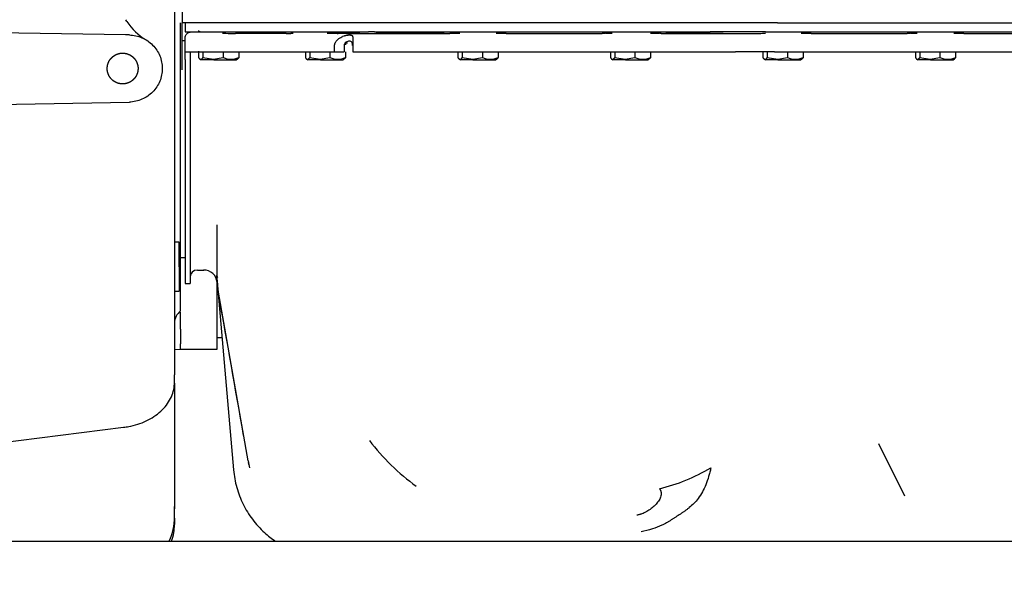
# Model space of a CAD drawing. Units: millimetres. Extents: x 0 to 408, y -10 to 289.
# Drawn here: x 138 to 154, y 77 to 86 of the extents above; entities that cross this region are included whole.
import ezdxf
from ezdxf.enums import TextEntityAlignment as Align

# ---------------------------------------------------------------- set-up
doc = ezdxf.new("R2010")
doc.units = ezdxf.units.MM
for name, color, linetype in [('60571044.01', 7, 'Continuous'), ('MI63_S4Q2-Z361SD', 7, 'Continuous'), ('Predeterminado', 7, 'Continuous')]:
    doc.layers.add(name, color=color, linetype=linetype)
doc.styles.add('SEACAD_Arial', font='arial.ttf')
doc.dimstyles.new('SOLE', dxfattribs={"dimtxt": 2.6, "dimasz": 2.08, "dimexe": 1.3, "dimexo": 1.3, "dimgap": 0.65, "dimtad": 1, "dimlfac": 20, "dimdsep": 46, "dimtxsty": 'SEACAD_Arial', "dimblk1": '_SE_FILLED', "dimblk2": '_SE_FILLED', "dimsah": 1, "dimcen": 1.3, "dimadec": 0, "dimazin": 0, "dimtfac": 0.7, "dimtdec": 3, "dimtmove": 0, "dimatfit": 3, "dimfxl": 1, "dimarcsym": 0})

# ---------------------------------------------------------------- blocks, each defined once
blk = doc.blocks.new('SE')
at = {"layer": '60571044.01', "color": 7, "linetype": 'Continuous'}
blk.add_line((115.64, 77.059), (170.39, 77.059), dxfattribs=at)
at = {"layer": 'MI63_S4Q2-Z361SD', "color": 7, "linetype": 'Continuous'}
for p, q in [((140.24, 91.614), (140.24, 79.785)), ((140.365, 86.559), (140.365, 85.559)), ((139.461, 85.581), (139.443, 85.61)), ((140.34, 82.955), (140.34, 85.559)), ((140.365, 84.789), (140.365, 85.559)), ((142.606, 85.559), (140.365, 85.559)), ((140.415, 85.559), (140.415, 85.409)), ((143.207, 85.559), (142.606, 85.559)), ((143.401, 85.559), (143.207, 85.559)), ((144.745, 85.559), (143.401, 85.559)), ((147.685, 85.559), (144.745, 85.559)), ((149.029, 85.559), (147.685, 85.559)), ((149.523, 85.559), (149.029, 85.559)), ((150.124, 85.559), (149.523, 85.559)), ((150.124, 85.559), (153.965, 85.559)), ((139.438, 85.36), (135.44, 85.43)), ((140.415, 85.409), (140.468, 85.409)), ((140.468, 85.409), (140.717, 85.409)), ((140.64, 85.409), (140.64, 85.434)), ((140.654, 85.405), (140.654, 85.422)), ((140.717, 85.409), (143.418, 85.409)), ((141.079, 85.387), (141.028, 85.389)), ((141.028, 85.389), (141.078, 85.389)), ((141.921, 85.384), (141.239, 85.384)), ((142.069, 85.384), (141.921, 85.384)), ((142.188, 85.389), (142.149, 85.386)), ((142.155, 85.389), (142.188, 85.389)), ((142.853, 85.385), (142.741, 85.389)), ((142.741, 85.389), (142.851, 85.389)), ((142.926, 85.384), (142.853, 85.385)), ((143.064, 85.384), (142.926, 85.384)), ((143.012, 85.389), (143.277, 85.389)), ((143.064, 85.384), (143.249, 85.384)), ((143.249, 85.384), (143.517, 85.384)), ((143.52, 85.409), (143.418, 85.409)), ((143.517, 85.384), (144.755, 85.384)), ((143.52, 85.409), (144.852, 85.409)), ((143.546, 85.389), (144.661, 85.389)), ((144.78, 85.384), (144.755, 85.384)), ((144.803, 85.385), (144.78, 85.384)), ((144.917, 85.389), (144.803, 85.385)), ((144.809, 85.389), (144.917, 85.389)), ((144.852, 85.409), (144.875, 85.409)), ((144.875, 85.409), (144.947, 85.409)), ((144.947, 85.409), (145.483, 85.409)), ((145.483, 85.409), (145.555, 85.409)), ((145.623, 85.385), (145.513, 85.389)), ((145.513, 85.389), (145.617, 85.389)), ((145.555, 85.409), (147.375, 85.409)), ((145.678, 85.384), (145.623, 85.385)), ((145.678, 85.384), (147.252, 85.384)), ((145.678, 85.381), (145.678, 85.384)), ((147.307, 85.385), (147.252, 85.384)), ((147.417, 85.389), (147.307, 85.385)), ((147.314, 85.389), (147.417, 85.389)), ((147.375, 85.409), (147.447, 85.409)), ((147.447, 85.409), (147.741, 85.409)), ((147.741, 85.409), (148.01, 85.409)), ((148.01, 85.409), (148.105, 85.409)), ((148.192, 85.384), (148.044, 85.389)), ((148.044, 85.389), (148.182, 85.389)), ((148.105, 85.409), (149.022, 85.409)), ((148.217, 85.384), (148.192, 85.384)), ((148.216, 85.384), (148.252, 85.384)), ((148.217, 85.384), (149.269, 85.384)), ((148.297, 85.389), (149.235, 85.389)), ((149.443, 85.409), (149.022, 85.409)), ((149.269, 85.384), (149.763, 85.384)), ((149.928, 85.409), (149.443, 85.409)), ((149.879, 85.387), (149.926, 85.389)), ((149.881, 85.389), (149.926, 85.389)), ((149.928, 85.409), (149.956, 85.409)), ((149.956, 85.409), (150.06, 85.409)), ((150.06, 85.409), (150.483, 85.409)), ((150.483, 85.409), (150.555, 85.409)), ((150.623, 85.385), (150.513, 85.389)), ((150.513, 85.389), (150.617, 85.389)), ((150.555, 85.409), (152.375, 85.409)), ((150.678, 85.384), (150.623, 85.385)), ((150.678, 85.384), (152.252, 85.384)), ((150.678, 85.381), (150.678, 85.384)), ((152.307, 85.385), (152.252, 85.384)), ((152.417, 85.389), (152.307, 85.385)), ((152.314, 85.389), (152.417, 85.389)), ((152.375, 85.409), (152.447, 85.409)), ((152.447, 85.409), (152.983, 85.409)), ((152.983, 85.409), (153.055, 85.409)), ((153.123, 85.385), (153.013, 85.389)), ((153.013, 85.389), (153.117, 85.389)), ((153.055, 85.409), (154.875, 85.409)), ((153.178, 85.384), (153.123, 85.385)), ((153.178, 85.384), (154.752, 85.384)), ((153.178, 85.381), (153.178, 85.384)), ((139.5, 85.359), (139.438, 85.36)), ((140.415, 85.263), (140.365, 85.263)), ((140.415, 85.084), (140.415, 85.309)), ((143.015, 85.342), (142.996, 85.333)), ((143.044, 85.229), (143.044, 85.197)), ((143.049, 85.229), (143.077, 85.229)), ((143.161, 85.341), (143.165, 85.323)), ((140.415, 84.959), (140.415, 85.084)), ((140.415, 85.084), (140.683, 85.084)), ((140.495, 85.084), (140.495, 84.959)), ((140.636, 85.095), (140.636, 84.988)), ((140.683, 85.084), (142.865, 85.084)), ((140.707, 85.084), (140.707, 84.988)), ((141.037, 85.084), (141.037, 84.988)), ((141.294, 85.084), (141.294, 84.988)), ((142.386, 85.084), (142.386, 84.988)), ((142.457, 85.084), (142.457, 84.988)), ((142.787, 85.084), (142.787, 84.988)), ((142.865, 85.084), (142.865, 85.184)), ((142.865, 85.084), (143.015, 85.084)), ((143.015, 85.084), (143.021, 85.084)), ((143.021, 85.184), (143.021, 85.084)), ((143.044, 85.084), (143.044, 84.988)), ((143.165, 85.184), (143.165, 85.084)), ((143.165, 85.084), (143.376, 85.084)), ((143.376, 85.084), (144.79, 85.084)), ((144.79, 85.084), (147.74, 85.084)), ((144.886, 85.084), (144.886, 84.988)), ((144.957, 85.084), (144.957, 84.988)), ((145.287, 85.084), (145.287, 84.988)), ((145.544, 85.084), (145.544, 84.988)), ((147.386, 85.084), (147.386, 84.988)), ((147.457, 85.084), (147.457, 84.988)), ((147.74, 85.084), (149.439, 85.084)), ((147.787, 85.084), (147.787, 84.988)), ((148.044, 85.084), (148.044, 84.988)), ((150.077, 85.084), (149.439, 85.084)), ((149.886, 85.084), (149.886, 84.988)), ((149.957, 85.084), (149.957, 84.988)), ((150.077, 85.084), (157.784, 85.084)), ((150.287, 85.084), (150.287, 84.988)), ((150.544, 85.084), (150.544, 84.988)), ((152.386, 85.084), (152.386, 84.988)), ((152.457, 85.084), (152.457, 84.988)), ((152.787, 85.084), (152.787, 84.988)), ((153.044, 85.084), (153.044, 84.988)), ((140.415, 84.959), (140.415, 81.284)), ((140.495, 84.959), (140.495, 81.284)), ((140.656, 84.967), (140.678, 84.954)), ((140.883, 84.954), (140.678, 84.954)), ((140.707, 84.988), (140.879, 84.961)), ((140.879, 84.961), (141.037, 84.988)), ((140.883, 84.954), (141.253, 84.954)), ((141.253, 84.954), (141.274, 84.967)), ((142.406, 84.967), (142.428, 84.954)), ((142.633, 84.954), (142.428, 84.954)), ((142.457, 84.988), (142.629, 84.961)), ((142.629, 84.961), (142.787, 84.988)), ((142.633, 84.954), (143.003, 84.954)), ((143.003, 84.954), (143.024, 84.967)), ((144.906, 84.967), (144.928, 84.954)), ((145.133, 84.954), (144.928, 84.954)), ((144.957, 84.988), (145.129, 84.961)), ((145.129, 84.961), (145.287, 84.988)), ((145.133, 84.954), (145.503, 84.954)), ((145.503, 84.954), (145.524, 84.967)), ((147.406, 84.967), (147.428, 84.954)), ((147.633, 84.954), (147.428, 84.954)), ((147.457, 84.988), (147.629, 84.961)), ((147.629, 84.961), (147.787, 84.988)), ((147.633, 84.954), (148.003, 84.954)), ((148.003, 84.954), (148.024, 84.967)), ((149.906, 84.967), (149.928, 84.954)), ((150.133, 84.954), (149.928, 84.954)), ((149.957, 84.988), (150.129, 84.961)), ((150.129, 84.961), (150.287, 84.988)), ((150.133, 84.954), (150.503, 84.954)), ((150.503, 84.954), (150.524, 84.967)), ((152.406, 84.967), (152.428, 84.954)), ((152.633, 84.954), (152.428, 84.954)), ((152.457, 84.988), (152.629, 84.961)), ((152.629, 84.961), (152.787, 84.988)), ((152.633, 84.954), (153.003, 84.954)), ((153.003, 84.954), (153.024, 84.967)), ((135.44, 84.188), (139.5, 84.259)), ((140.34, 80.834), (140.34, 82.955)), ((140.935, 82.246), (140.935, 81.415)), ((140.315, 81.959), (140.24, 81.959)), ((140.315, 81.559), (140.315, 81.959)), ((140.34, 81.709), (140.415, 81.709)), ((140.315, 81.559), (140.315, 81.159)), ((140.615, 81.504), (140.72, 81.504)), ((140.959, 81.141), (140.935, 81.415)), ((140.415, 81.284), (140.495, 81.284)), ((140.94, 80.814), (140.94, 81.341)), ((140.941, 81.278), (140.946, 81.236)), ((140.24, 81.159), (140.315, 81.159)), ((140.955, 81.122), (141.208, 78.226)), ((141.447, 78.376), (140.959, 81.141)), ((140.34, 80.537), (140.34, 80.814)), ((140.94, 80.206), (140.94, 80.814)), ((140.34, 80.537), (140.34, 80.293)), ((141.018, 80.394), (140.94, 80.394)), ((140.34, 80.204), (140.34, 80.293)), ((140.24, 80.202), (140.34, 80.204)), ((140.34, 80.206), (140.94, 80.206)), ((140.24, 79.772), (140.24, 79.786)), ((140.24, 79.665), (140.24, 79.785)), ((140.24, 79.651), (140.24, 77.616)), ((136.759, 78.594), (139.406, 78.925)), ((152.215, 77.796), (151.788, 78.655)), ((141.447, 78.374), (141.447, 78.376)), ((141.458, 78.313), (141.452, 78.347)), ((140.24, 77.616), (140.239, 77.59)), ((140.24, 77.453), (140.24, 77.624)), ((140.24, 77.435), (140.24, 77.331))]:
    blk.add_line(p, q, dxfattribs=at)
for centre, radius, start, end in [((140.294, 86.134), 1, 213.6016, 238.7419), ((141.202, 88.047), 2.663, 267.3584, 270.8056), ((142.091, 86.392), 1.008, 268.7579, 273.3143), ((148.215, 85.349), 0.035, 87.7994, 90.4517), ((149.786, 86.979), 1.595, 269.167, 273.3446), ((231.928, 85.253), 88.763, 179.95527, 180.04473), ((141.166, 85.288), 0.326, 246.7509, 293.2491), ((142.916, 85.288), 0.326, 246.7509, 293.2491), ((145.416, 85.288), 0.326, 246.7509, 293.2491), ((147.916, 85.288), 0.326, 246.7509, 293.2491), ((150.416, 85.288), 0.326, 246.7509, 293.2491), ((152.916, 85.288), 0.326, 246.7509, 293.2491), ((140.615, 81.384), 0.12, 90, 180), ((140.72, 81.284), 0.22, 5.3478, 90.4917), ((50.306, 38.518), 100.268, 25.30775, 25.32975), ((-401.771, -15.806), 551.32, 9.8799, 10.1201), ((140.49, 80.634), 0.25, 126.8699, 180), ((138.966, 79.779), 1.274, 358.7506, 359.3943), ((146.439, 81.019), 3.79, 217.5609, 233.8542), ((142.999, 78.649), 1.577, 190.0557, 194.2309), ((147.432, 80.983), 3.158, 283.8725, 300.4369), ((139.261, 77.464), 0.98, 335.5472, 359.3455), ((139.44, 77.331), 0.8, 340.1504, 0)]:
    blk.add_arc(centre, radius, start, end, dxfattribs=at)
for points, degree, knots in [([(140.415, 85.309), (140.415, 85.322), (140.418, 85.335), (140.428, 85.36), (140.435, 85.371), (140.454, 85.389), (140.465, 85.397), (140.489, 85.407), (140.502, 85.409), (140.515, 85.409)], 3, [0, 0, 0, 0, 0.25, 0.25, 0.5, 0.5, 0.75, 0.75, 1, 1, 1, 1]), ([(139.5, 85.359), (139.571, 85.358), (139.642, 85.343), (139.773, 85.286), (139.832, 85.245), (139.932, 85.144), (139.972, 85.083), (140.026, 84.952), (140.04, 84.88), (140.04, 84.738), (140.026, 84.667), (139.972, 84.535), (139.932, 84.474), (139.832, 84.373), (139.773, 84.332), (139.642, 84.276), (139.571, 84.26), (139.5, 84.259)], 3, [0, 0, 0, 0, 0.125, 0.125, 0.25, 0.25, 0.375, 0.375, 0.5, 0.5, 0.625, 0.625, 0.75, 0.75, 0.875, 0.875, 1, 1, 1, 1]), ([(142.865, 85.184), (142.865, 85.187), (142.865, 85.191), (142.866, 85.199), (142.867, 85.206), (142.869, 85.213), (142.871, 85.22), (142.874, 85.227), (142.88, 85.24), (142.891, 85.257), (142.907, 85.275), (142.926, 85.292), (142.947, 85.307), (142.97, 85.321), (142.987, 85.329), (142.996, 85.333)], 3, [0, 0, 0, 0, 0.034554, 0.06929, 0.104332, 0.139802, 0.175817, 0.21249, 0.249927, 0.36928, 0.500033, 0.609665, 0.729229, 0.859214, 1, 1, 1, 1]), ([(143.015, 85.342), (143.017, 85.343), (143.022, 85.345), (143.029, 85.347), (143.036, 85.349), (143.043, 85.351), (143.05, 85.353), (143.057, 85.354), (143.07, 85.357), (143.088, 85.359), (143.109, 85.36), (143.128, 85.359), (143.141, 85.356), (143.149, 85.353), (143.154, 85.35), (143.158, 85.346), (143.16, 85.343), (143.161, 85.341)], 3, [0, 0, 0, 0, 0.035605, 0.07113, 0.106662, 0.14229, 0.178101, 0.214179, 0.250603, 0.375193, 0.500011, 0.624832, 0.749421, 0.812918, 0.875541, 0.937744, 1, 1, 1, 1]), ([(143.16, 85.184), (143.16, 85.19), (143.159, 85.201), (143.157, 85.222), (143.149, 85.242), (143.132, 85.254), (143.109, 85.258), (143.081, 85.254), (143.052, 85.242), (143.032, 85.222), (143.022, 85.201), (143.021, 85.19), (143.021, 85.184)], 3, [0, 0, 0, 0, 0.064158, 0.128913, 0.254151, 0.377483, 0.500065, 0.622613, 0.745906, 0.871164, 0.935911, 1, 1, 1, 1]), ([(139.168, 84.93), (139.18, 84.952), (139.196, 84.971), (139.212, 84.99), (139.232, 85.006), (139.251, 85.021), (139.273, 85.033), (139.295, 85.045), (139.319, 85.052), (139.343, 85.059), (139.368, 85.061), (139.392, 85.063), (139.417, 85.06), (139.442, 85.058), (139.466, 85.05), (139.489, 85.043), (139.511, 85.031), (139.533, 85.019), (139.552, 85.003), (139.571, 84.987), (139.587, 84.968), (139.602, 84.948), (139.614, 84.926), (139.625, 84.904), (139.632, 84.88), (139.639, 84.856), (139.642, 84.832), (139.644, 84.807), (139.641, 84.782), (139.639, 84.757), (139.631, 84.734), (139.624, 84.71), (139.612, 84.688)], 2, [0, 0, 0, 0.0625, 0.0625, 0.125, 0.125, 0.1875, 0.1875, 0.25, 0.25, 0.3125, 0.3125, 0.375, 0.375, 0.4375, 0.4375, 0.5, 0.5, 0.5625, 0.5625, 0.625, 0.625, 0.6875, 0.6875, 0.75, 0.75, 0.8125, 0.8125, 0.875, 0.875, 0.9375, 0.9375, 1, 1, 1]), ([(139.612, 84.688), (139.6, 84.666), (139.584, 84.647), (139.568, 84.628), (139.549, 84.612), (139.529, 84.597), (139.507, 84.585), (139.485, 84.574), (139.461, 84.567), (139.437, 84.56), (139.413, 84.557), (139.388, 84.555), (139.363, 84.558), (139.338, 84.561), (139.314, 84.568), (139.291, 84.575), (139.269, 84.587), (139.247, 84.599), (139.228, 84.615), (139.209, 84.631), (139.193, 84.651), (139.178, 84.67), (139.166, 84.692), (139.155, 84.714), (139.148, 84.738), (139.141, 84.762), (139.138, 84.787), (139.136, 84.811), (139.139, 84.836), (139.141, 84.861), (139.149, 84.885), (139.156, 84.908), (139.168, 84.93)], 2, [0, 0, 0, 0.0625, 0.0625, 0.125, 0.125, 0.1875, 0.1875, 0.25, 0.25, 0.3125, 0.3125, 0.375, 0.375, 0.4375, 0.4375, 0.5, 0.5, 0.5625, 0.5625, 0.625, 0.625, 0.6875, 0.6875, 0.75, 0.75, 0.8125, 0.8125, 0.875, 0.875, 0.9375, 0.9375, 1, 1, 1]), ([(140.636, 84.988), (140.646, 84.974), (140.655, 84.967), (140.663, 84.961), (140.672, 84.961), (140.68, 84.961), (140.688, 84.967), (140.697, 84.974), (140.707, 84.988)], 2, [0, 0, 0, 0.25, 0.25, 0.5, 0.5, 0.75, 0.75, 1, 1, 1]), ([(141.294, 84.988), (141.284, 84.974), (141.275, 84.967), (141.273, 84.966), (141.272, 84.965)], 2, [0, 0, 0, 0.25, 0.25, 0.2999917, 0.2999917, 0.2999917]), ([(142.386, 84.988), (142.396, 84.974), (142.405, 84.967), (142.413, 84.961), (142.422, 84.961), (142.43, 84.961), (142.438, 84.967), (142.447, 84.974), (142.457, 84.988)], 2, [0, 0, 0, 0.25, 0.25, 0.5, 0.5, 0.75, 0.75, 1, 1, 1]), ([(143.044, 84.988), (143.034, 84.974), (143.025, 84.967), (143.023, 84.966), (143.022, 84.965)], 2, [0, 0, 0, 0.25, 0.25, 0.2999917, 0.2999917, 0.2999917]), ([(144.886, 84.988), (144.896, 84.974), (144.905, 84.967), (144.913, 84.961), (144.922, 84.961), (144.93, 84.961), (144.938, 84.967), (144.947, 84.974), (144.957, 84.988)], 2, [0, 0, 0, 0.25, 0.25, 0.5, 0.5, 0.75, 0.75, 1, 1, 1]), ([(145.544, 84.988), (145.534, 84.974), (145.525, 84.967), (145.523, 84.966), (145.522, 84.965)], 2, [0, 0, 0, 0.25, 0.25, 0.2999917, 0.2999917, 0.2999917]), ([(147.386, 84.988), (147.396, 84.974), (147.405, 84.967), (147.413, 84.961), (147.422, 84.961), (147.43, 84.961), (147.438, 84.967), (147.447, 84.974), (147.457, 84.988)], 2, [0, 0, 0, 0.25, 0.25, 0.5, 0.5, 0.75, 0.75, 1, 1, 1]), ([(148.044, 84.988), (148.034, 84.974), (148.025, 84.967), (148.023, 84.966), (148.022, 84.965)], 2, [0, 0, 0, 0.25, 0.25, 0.2999917, 0.2999917, 0.2999917]), ([(149.886, 84.988), (149.896, 84.974), (149.905, 84.967), (149.913, 84.961), (149.922, 84.961), (149.93, 84.961), (149.938, 84.967), (149.947, 84.974), (149.957, 84.988)], 2, [0, 0, 0, 0.25, 0.25, 0.5, 0.5, 0.75, 0.75, 1, 1, 1]), ([(150.544, 84.988), (150.534, 84.974), (150.525, 84.967), (150.523, 84.966), (150.522, 84.965)], 2, [0, 0, 0, 0.25, 0.25, 0.2999917, 0.2999917, 0.2999917]), ([(152.386, 84.988), (152.396, 84.974), (152.405, 84.967), (152.413, 84.961), (152.422, 84.961), (152.43, 84.961), (152.438, 84.967), (152.447, 84.974), (152.457, 84.988)], 2, [0, 0, 0, 0.25, 0.25, 0.5, 0.5, 0.75, 0.75, 1, 1, 1]), ([(153.044, 84.988), (153.034, 84.974), (153.025, 84.967), (153.023, 84.966), (153.022, 84.965)], 2, [0, 0, 0, 0.25, 0.25, 0.2999917, 0.2999917, 0.2999917]), ([(140.935, 81.38), (140.938, 81.346), (140.94, 81.311), (140.947, 81.263), (140.948, 81.254)], 3, [0, 0, 0, 0, 0.07465932, 0.08997749, 0.08997749, 0.08997749, 0.08997749]), ([(139.406, 78.925), (139.437, 78.929), (139.511, 78.94), (139.64, 78.973), (139.779, 79.028), (139.907, 79.099), (140.018, 79.186), (140.11, 79.286), (140.179, 79.396), (140.224, 79.512), (140.239, 79.606), (140.24, 79.654), (140.24, 79.665)], 3, [0, 0, 0, 0, 0.061877, 0.176417, 0.291384, 0.406691, 0.522092, 0.637018, 0.750658, 0.862243, 0.971548, 1, 1, 1, 1]), ([(141.208, 78.226), (141.217, 78.129), (141.234, 78.033), (141.287, 77.845), (141.322, 77.753), (141.408, 77.578), (141.459, 77.494), (141.577, 77.338), (141.643, 77.265), (141.772, 77.147), (141.833, 77.099), (141.897, 77.055)], 3, [0, 0, 0, 0, 0.125, 0.125, 0.25, 0.25, 0.375, 0.375, 0.5, 0.5, 0.5990997, 0.5990997, 0.5990997, 0.5990997]), ([(149.032, 78.26), (149.027, 78.236), (149.016, 78.188), (148.991, 78.094), (148.939, 77.945), (148.858, 77.795), (148.757, 77.676), (148.694, 77.619), (148.643, 77.579), (148.606, 77.552), (148.569, 77.527), (148.52, 77.494), (148.47, 77.462), (148.42, 77.429), (148.383, 77.405), (148.345, 77.381), (148.294, 77.351), (148.206, 77.306), (148.069, 77.252), (147.951, 77.226), (147.889, 77.212)], 3, [0, 0, 0, 0, 0.043948, 0.087564, 0.173468, 0.329983, 0.39645, 0.455411, 0.48298, 0.509758, 0.536069, 0.56225, 0.615274, 0.642509, 0.670303, 0.698463, 0.726574, 0.782219, 0.883884, 1, 1, 1, 1]), ([(148.189, 77.917), (148.191, 77.915), (148.195, 77.911), (148.199, 77.904), (148.203, 77.897), (148.207, 77.89), (148.21, 77.883), (148.213, 77.875), (148.215, 77.868), (148.217, 77.86), (148.219, 77.843), (148.218, 77.817), (148.209, 77.781), (148.194, 77.746), (148.166, 77.7), (148.121, 77.647), (148.067, 77.6), (148.019, 77.566), (147.982, 77.543), (147.943, 77.523), (147.909, 77.508), (147.882, 77.499), (147.861, 77.493), (147.841, 77.488), (147.828, 77.486), (147.821, 77.485)], 3, [0, 0, 0, 0, 0.012926, 0.025721, 0.038433, 0.051107, 0.063791, 0.07653, 0.089369, 0.102354, 0.115527, 0.171936, 0.233514, 0.293297, 0.358108, 0.487223, 0.618425, 0.684502, 0.749444, 0.815295, 0.877708, 0.910407, 0.941608, 0.971428, 1, 1, 1, 1])]:
    blk.add_open_spline(points, degree=degree, knots=knots, dxfattribs=at)
for points, degree in [([(142.906, 85.38), (142.91, 85.382), (142.914, 85.383), (142.918, 85.384), (142.922, 85.384), (142.926, 85.384)], 5), ([(140.951, 81.38), (140.946, 81.386), (140.941, 81.389), (140.939, 81.388)], 3), ([(140.939, 81.304), (140.939, 81.307), (140.938, 81.312), (140.938, 81.319), (140.937, 81.327), (140.937, 81.338)], 5)]:
    blk.add_open_spline(points, degree=degree, dxfattribs=at)
blk = doc.blocks.new('DMBLK269')
at = {"layer": 'Predeterminado', "linetype": 'Continuous'}
for points in [[(116.67, 59.211), (116.67, 59.905), (114.59, 59.558)], [(169.927, 59.211), (172.007, 59.558), (169.927, 59.905)]]:
    blk.add_hatch(color=7, dxfattribs=at).paths.add_polyline_path(points)
at = {"layer": 'Predeterminado', "color": 7, "linetype": 'Continuous'}
for p, q in [((172.007, 88.229), (172.007, 58.258)), ((114.59, 77.659), (114.59, 58.258)), ((114.59, 59.558), (172.007, 59.558))]:
    blk.add_line(p, q, dxfattribs=at)
at = {"layer": 'Predeterminado', "color": 7, "linetype": 'Continuous', "style": 'SEACAD_Arial'}
blk.add_text('1148', height=2.6, dxfattribs=at).set_placement((139.229, 62.808), align=Align.TOP_LEFT)
blk = doc.blocks.new('_SE_FILLED')
at = {"color": 0}
blk.add_line((0, 0), (-1, 0), dxfattribs=at)
blk.add_solid([(0, 0), (-1, -0.1665), (-1, 0.1665), (0, 0)], dxfattribs=at)

msp = doc.modelspace()

# ---------------------------------------------------------------- block references
at = {"layer": 'Predeterminado'}
msp.add_blockref('SE', (0, 0), dxfattribs=at)

# ---------------------------------------------------------------- dimensions: what is measured, and where the dimension line sits
at = {"layer": 'Predeterminado', "color": 7, "linetype": 'Continuous'}
dim = msp.add_linear_dim(base=(172.0066, 59.55789), p1=(114.59003, 78.95914), p2=(172.0066, 89.52864), text='\\A1;<>', dimstyle='SOLE', override={"dimdec": 0}, dxfattribs=at)
dim.commit()
dim.dimension.update_dxf_attribs({"geometry": 'DMBLK269', "text_midpoint": (143.29832, 59.55789), "dimtype": 160})

doc.saveas('drawing.dxf')
